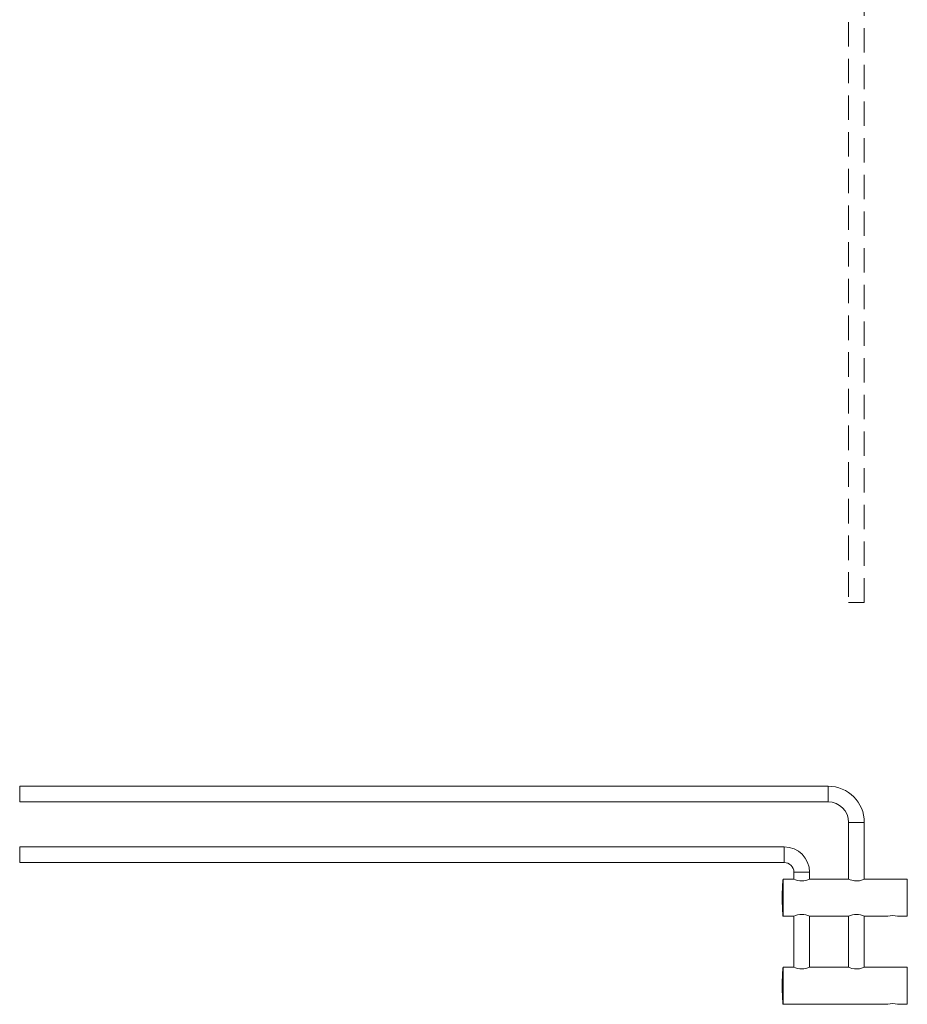
# Model space of a CAD drawing. Units: millimetres. Extents: x -1534 to 210, y 0 to 1116.
# Drawn here: x -575 to -121, y 55 to 558 of the extents above; entities that cross this region are included whole.
import ezdxf

# ---------------------------------------------------------------- set-up
doc = ezdxf.new("R2010")
doc.units = ezdxf.units.MM
doc.linetypes.add('HIDDEN', pattern=[0.375, 0.25, -0.125])
doc.layers.add('A3', color=3, linetype='HIDDEN')

msp = doc.modelspace()

# ---------------------------------------------------------------- linework, layer by layer
at = {"color": 7, "linetype": 'Continuous', "lineweight": 15}
for p, q in [((-574.827, 158.127), (-574.827, 166.127)), ((-161.327, 166.127), (-161.327, 158.127)), ((-150.827, 147.627), (-142.827, 147.627)), ((-574.827, 131.127), (-574.827, 135.127)), ((-574.827, 127.127), (-574.827, 131.127)), ((-183.827, 135.127), (-183.827, 127.127)), ((-178.827, 122.127), (-170.827, 122.127)), ((-184.327, 117.552), (-184.327, 118.627)), ((-184.327, 109.127), (-184.327, 117.552)), ((-120.827, 118.627), (-120.827, 99.627)), ((-184.327, 100.934), (-184.327, 109.127)), ((-184.327, 99.627), (-184.327, 100.934)), ((-184.327, 72.552), (-184.327, 73.627)), ((-184.327, 64.127), (-184.327, 72.552)), ((-120.827, 73.627), (-120.827, 54.627)), ((-184.327, 55.934), (-184.327, 64.127)), ((-184.327, 54.627), (-184.327, 55.934))]:
    msp.add_line(p, q, dxfattribs=at)
at = {"color": 7, "linetype": 'Continuous', "lineweight": 15, "flags": 128}
for points in [[(-150.927, 118.627), (-150.719, 118.539), (-150.127, 118.31), (-149.168, 118.01), (-147.877, 117.76), (-146.515, 117.702), (-145.298, 117.832), (-144.216, 118.085), (-143.321, 118.386), (-142.806, 118.593), (-142.727, 118.627), (-142.727, 118.627)], [(-150.927, 73.627), (-150.719, 73.539), (-150.127, 73.31), (-149.168, 73.01), (-147.877, 72.76), (-146.515, 72.702), (-145.298, 72.832), (-144.216, 73.085), (-143.321, 73.386), (-142.806, 73.593), (-142.727, 73.627), (-142.727, 73.627)]]:
    msp.add_lwpolyline(points, dxfattribs=at)
at = {"color": 7, "linetype": 'Continuous', "lineweight": 15}
for centre, radius, start, end in [((-161.327, 147.627), 18.5, 0, 90), ((-161.327, 147.627), 10.5, 0, 90), ((-183.827, 122.127), 13, 0, 90), ((-183.827, 122.127), 5, 0, 90), ((-174.827, 127.645), 9.907, 245.55201, 294.44799), ((-174.827, 90.608), 9.907, 65.55201, 114.44799), ((-146.827, 90.608), 9.907, 65.55201, 114.44799), ((-128.327, 90.299), 9.657, 74.9961, 105.0039), ((-174.827, 82.645), 9.907, 245.55201, 294.44799), ((-128.327, 45.299), 9.657, 74.9961, 105.0039)]:
    msp.add_arc(centre, radius, start, end, dxfattribs=at)
for points in [[(-161.327, 166.127), (-574.827, 166.127)], [(-574.827, 158.127), (-161.327, 158.127)], [(-150.827, 147.627), (-150.827, 118.627)], [(-142.827, 118.627), (-142.827, 147.627)], [(-183.827, 135.127), (-574.827, 135.127)], [(-574.827, 127.127), (-183.827, 127.127)], [(-178.827, 122.127), (-178.827, 118.627)], [(-170.827, 118.627), (-170.827, 122.127)], [(-178.927, 118.627), (-184.327, 118.627)], [(-150.927, 118.627), (-170.727, 118.627)], [(-120.827, 118.627), (-142.727, 118.627)], [(-184.327, 99.627), (-178.927, 99.627)], [(-178.827, 99.627), (-178.827, 73.627)], [(-170.827, 73.627), (-170.827, 99.627)], [(-170.727, 99.627), (-150.927, 99.627)], [(-150.827, 99.627), (-150.827, 73.627)], [(-142.827, 73.627), (-142.827, 99.627)], [(-142.727, 99.627), (-130.827, 99.627)], [(-125.827, 99.627), (-120.827, 99.627)], [(-178.927, 73.627), (-184.327, 73.627)], [(-150.927, 73.627), (-170.727, 73.627)], [(-120.827, 73.627), (-142.727, 73.627)], [(-184.327, 54.627), (-130.827, 54.627)], [(-125.827, 54.627), (-120.827, 54.627)]]:
    msp.add_open_spline(points, degree=1, dxfattribs=at)
for points, knots in [([(-184.507, 117.515), (-184.508, 117.503), (-184.539, 117.228), (-184.598, 116.289), (-184.679, 114.839), (-184.744, 113.27), (-184.796, 111.781), (-184.806, 110.802), (-184.81, 110.348)], [0, 0, 0, 0, 0.0111658, 0.2522288, 0.4732257, 0.6718937, 0.8480361, 1, 1, 1, 1]), ([(-184.327, 118.627), (-184.357, 118.576), (-184.414, 118.479), (-184.477, 117.828), (-184.507, 117.515)], [0, 0, 0, 0, 0.5191253, 1, 1, 1, 1]), ([(-184.827, 110.349), (-184.827, 110.34), (-184.827, 109.94), (-184.827, 109.529), (-184.827, 109.127)], [0, 0, 0, 0, 0.0230164, 1, 1, 1, 1]), ([(-184.827, 109.127), (-184.827, 108.725), (-184.827, 108.313), (-184.827, 107.913), (-184.827, 107.904)], [0, 0, 0, 0, 0.9769836, 1, 1, 1, 1]), ([(-184.827, 109.127), (-184.818, 109.127), (-184.8, 109.127), (-184.664, 109.127), (-184.496, 109.127), (-184.382, 109.127), (-184.327, 109.127)], [0, 0, 0, 0, 0.2702613, 0.5624294, 0.7897364, 1, 1, 1, 1]), ([(-184.81, 107.905), (-184.806, 107.451), (-184.796, 106.472), (-184.744, 104.98), (-184.679, 103.428), (-184.604, 102.007), (-184.552, 101.326), (-184.527, 101.005)], [0, 0, 0, 0, 0.1608512, 0.3472951, 0.5575818, 0.7915034, 1, 1, 1, 1]), ([(-184.527, 101.005), (-184.522, 100.927), (-184.485, 100.394), (-184.416, 99.822), (-184.357, 99.693), (-184.327, 99.627)], [0, 0, 0, 0, 0.0779959, 0.5316192, 1, 1, 1, 1]), ([(-184.507, 72.515), (-184.508, 72.503), (-184.539, 72.228), (-184.598, 71.289), (-184.679, 69.839), (-184.744, 68.27), (-184.796, 66.781), (-184.806, 65.802), (-184.81, 65.348)], [0, 0, 0, 0, 0.0111658, 0.2522288, 0.4732257, 0.6718937, 0.8480361, 1, 1, 1, 1]), ([(-184.327, 73.627), (-184.357, 73.576), (-184.414, 73.479), (-184.477, 72.828), (-184.507, 72.515)], [0, 0, 0, 0, 0.5191253, 1, 1, 1, 1]), ([(-184.827, 65.349), (-184.827, 65.34), (-184.827, 64.94), (-184.827, 64.529), (-184.827, 64.127)], [0, 0, 0, 0, 0.02301641, 1, 1, 1, 1]), ([(-184.327, 64.127), (-184.398, 64.127), (-184.545, 64.127), (-184.713, 64.127), (-184.811, 64.127), (-184.822, 64.127), (-184.827, 64.127)], [0, 0, 0, 0, 0.2702613, 0.5624294, 0.7897364, 1, 1, 1, 1]), ([(-184.827, 62.904), (-184.827, 62.913), (-184.827, 63.313), (-184.827, 63.725), (-184.827, 64.127)], [0, 0, 0, 0, 0.0230164, 1, 1, 1, 1]), ([(-184.81, 62.905), (-184.806, 62.451), (-184.796, 61.472), (-184.744, 59.98), (-184.679, 58.428), (-184.604, 57.007), (-184.552, 56.326), (-184.527, 56.005)], [0, 0, 0, 0, 0.1608512, 0.3472951, 0.5575818, 0.7915034, 1, 1, 1, 1]), ([(-184.527, 56.005), (-184.522, 55.927), (-184.485, 55.394), (-184.416, 54.822), (-184.357, 54.693), (-184.327, 54.627)], [0, 0, 0, 0, 0.0779959, 0.5316192, 1, 1, 1, 1])]:
    msp.add_open_spline(points, degree=3, knots=knots, dxfattribs=at)
at = {"layer": 'A3', "color": 3, "linetype": 'HIDDEN', "lineweight": 15, "ltscale": 50}
msp.add_line((-142.827, 259.996), (-150.827, 259.996), dxfattribs=at)
for points in [[(-150.827, 687.995), (-150.827, 259.996)], [(-142.827, 259.996), (-142.827, 687.997)]]:
    msp.add_open_spline(points, degree=1, dxfattribs=at)

doc.saveas('drawing.dxf')
